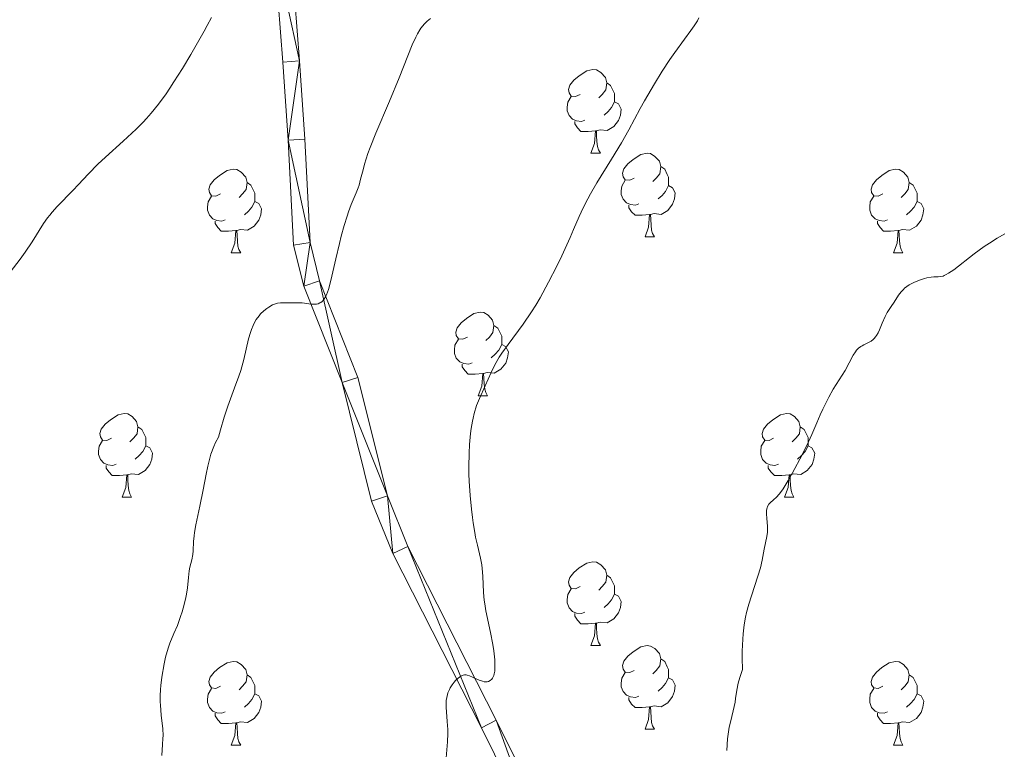
# Model space of a CAD drawing. Units: metres. Extents: x 657247 to 661770, y 4750659 to 4753732.
# Drawn here: x 658823 to 658941, y 4751166 to 4751253 of the extents above; entities that cross this region are included whole.
import ezdxf

# ---------------------------------------------------------------- set-up
doc = ezdxf.new("R2010")
doc.units = ezdxf.units.M
doc.header["$MEASUREMENT"] = 0
for name, color, linetype, lineweight in [('Carátula', 7, 'Continuous', 0), ('Elementos auxiliares', 7, 'Continuous', 0), ('Entidades rústicas y varios', 7, 'Continuous', 0), ('Relieve y altimetría', 7, 'Continuous', 0), ('Viales y ferrocarril', 7, 'Continuous', 0)]:
    doc.layers.add(name, color=color, linetype=linetype, lineweight=lineweight)

msp = doc.modelspace()

# ---------------------------------------------------------------- linework, layer by layer
at = {"layer": 'Carátula', "color": 7, "linetype": 'Continuous', "lineweight": 0}
msp.add_3dface([(657316.13, 4750658.69), (661769.92, 4750762.42), (661700.77, 4753731.61), (657246.98, 4753627.88)], dxfattribs=at)
at = {"layer": 'Elementos auxiliares', "color": 250, "linetype": 'Continuous', "lineweight": 0}
msp.add_3dface([(658190.44, 4751072.93), (661592.31, 4751152.16), (661537.78, 4753465.48), (658137.06, 4753386.25)], dxfattribs=at)
at = {"layer": 'Entidades rústicas y varios', "color": 92, "linetype": 'Continuous', "lineweight": 0, "flags": 128}
for points in [[(658889.81, 4751244.35), (658889.28, 4751244.08), (658888.75, 4751244.14), (658888.49, 4751244.51), (658888.43, 4751244.94), (658888.59, 4751245.46), (658889.07, 4751246.05), (658889.71, 4751246.58), (658890.61, 4751247.16), (658891.35, 4751247.32), (658891.78, 4751247.27), (658892.31, 4751246.96), (658892.84, 4751246.37), (658893, 4751245.73), (658892.89, 4751244.88), (658892.46, 4751244.35), (658892.04, 4751243.92)], [(658893, 4751245.73), (658893.47, 4751245.42), (658893.79, 4751244.78), (658893.95, 4751244.46), (658893.95, 4751243.88), (658893.95, 4751243.45), (658893.58, 4751242.76), (658893.16, 4751242.28), (658892.68, 4751241.86)], [(658890.4, 4751241.27), (658889.97, 4751241.11), (658889.39, 4751241.17), (658888.91, 4751241.38), (658888.49, 4751241.8), (658888.27, 4751242.39), (658888.27, 4751242.81), (658888.33, 4751243.4), (658888.75, 4751244.08)], [(658893.95, 4751243.45), (658894.4, 4751243.2), (658894.75, 4751242.58), (658894.64, 4751241.86), (658894.43, 4751241.22), (658893.84, 4751240.48), (658893.05, 4751240), (658892.2, 4751240.1), (658891.77, 4751239.98)], [(658891.66, 4751239.98), (658890.77, 4751239.89), (658889.92, 4751239.89), (658889.5, 4751240.32), (658889.18, 4751240.8), (658889.18, 4751241.11)], [(658891.11, 4751237.29), (658891.55, 4751238.45), (658891.66, 4751239.98), (658891.77, 4751239.98), (658891.8, 4751239.39), (658891.84, 4751238.7), (658891.91, 4751238.09), (658892.02, 4751237.69), (658892.24, 4751237.29)], [(658891.11, 4751237.29), (658892.24, 4751237.29)], [(658896.29, 4751234.32), (658895.76, 4751234.05), (658895.23, 4751234.1), (658894.96, 4751234.48), (658894.91, 4751234.9), (658895.07, 4751235.42), (658895.55, 4751236.02), (658896.18, 4751236.54), (658897.08, 4751237.13), (658897.83, 4751237.29), (658898.25, 4751237.24), (658898.78, 4751236.92), (658899.31, 4751236.34), (658899.47, 4751235.7), (658899.36, 4751234.84), (658898.94, 4751234.32), (658898.52, 4751233.89)], [(658899.47, 4751235.7), (658899.95, 4751235.38), (658900.26, 4751234.74), (658900.42, 4751234.42), (658900.42, 4751233.84), (658900.42, 4751233.42), (658900.05, 4751232.72), (658899.63, 4751232.24), (658899.15, 4751231.82)], [(658846.73, 4751232.41), (658846.2, 4751232.14), (658845.67, 4751232.2), (658845.41, 4751232.57), (658845.35, 4751233), (658845.51, 4751233.52), (658845.99, 4751234.11), (658846.63, 4751234.64), (658847.53, 4751235.22), (658848.27, 4751235.38), (658848.7, 4751235.33), (658849.23, 4751235.02), (658849.76, 4751234.43), (658849.92, 4751233.79), (658849.81, 4751232.94), (658849.38, 4751232.41), (658848.96, 4751231.98)], [(658926.06, 4751232.41), (658925.53, 4751232.14), (658925, 4751232.2), (658924.73, 4751232.57), (658924.68, 4751233), (658924.84, 4751233.52), (658925.32, 4751234.11), (658925.95, 4751234.64), (658926.85, 4751235.22), (658927.6, 4751235.38), (658928.02, 4751235.33), (658928.55, 4751235.02), (658929.08, 4751234.43), (658929.24, 4751233.79), (658929.13, 4751232.94), (658928.71, 4751232.41), (658928.29, 4751231.98)], [(658849.92, 4751233.79), (658850.39, 4751233.48), (658850.71, 4751232.84), (658850.87, 4751232.52), (658850.87, 4751231.94), (658850.87, 4751231.51), (658850.5, 4751230.82), (658850.08, 4751230.34), (658849.6, 4751229.92)], [(658896.87, 4751231.24), (658896.45, 4751231.08), (658895.86, 4751231.14), (658895.39, 4751231.34), (658894.96, 4751231.77), (658894.75, 4751232.36), (658894.75, 4751232.78), (658894.8, 4751233.36), (658895.23, 4751234.05)], [(658900.42, 4751233.42), (658900.88, 4751233.16), (658901.22, 4751232.55), (658901.11, 4751231.82), (658900.9, 4751231.18), (658900.32, 4751230.44), (658899.52, 4751229.96), (658898.67, 4751230.07), (658898.24, 4751229.94)], [(658929.24, 4751233.79), (658929.72, 4751233.48), (658930.03, 4751232.84), (658930.19, 4751232.52), (658930.19, 4751231.94), (658930.19, 4751231.51), (658929.82, 4751230.82), (658929.4, 4751230.34), (658928.92, 4751229.92)], [(658847.32, 4751229.33), (658846.89, 4751229.17), (658846.31, 4751229.23), (658845.83, 4751229.44), (658845.41, 4751229.86), (658845.19, 4751230.45), (658845.19, 4751230.87), (658845.25, 4751231.46), (658845.67, 4751232.14)], [(658926.64, 4751229.33), (658926.22, 4751229.17), (658925.63, 4751229.23), (658925.16, 4751229.44), (658924.73, 4751229.86), (658924.52, 4751230.45), (658924.52, 4751230.87), (658924.57, 4751231.46), (658925, 4751232.14)], [(658850.87, 4751231.51), (658851.32, 4751231.26), (658851.67, 4751230.64), (658851.56, 4751229.92), (658851.35, 4751229.28), (658850.76, 4751228.54), (658849.97, 4751228.06), (658849.12, 4751228.16), (658848.69, 4751228.04)], [(658898.13, 4751229.94), (658897.24, 4751229.86), (658896.4, 4751229.86), (658895.97, 4751230.28), (658895.65, 4751230.76), (658895.65, 4751231.08)], [(658930.19, 4751231.51), (658930.65, 4751231.26), (658930.99, 4751230.64), (658930.88, 4751229.92), (658930.67, 4751229.28), (658930.09, 4751228.54), (658929.29, 4751228.06), (658928.44, 4751228.16), (658928.01, 4751228.04)], [(658897.59, 4751227.26), (658898.02, 4751228.42), (658898.13, 4751229.94), (658898.24, 4751229.94), (658898.28, 4751229.36), (658898.31, 4751228.67), (658898.38, 4751228.06), (658898.5, 4751227.66), (658898.71, 4751227.26)], [(658848.58, 4751228.04), (658847.69, 4751227.95), (658846.84, 4751227.95), (658846.42, 4751228.38), (658846.1, 4751228.86), (658846.1, 4751229.17)], [(658927.9, 4751228.04), (658927.01, 4751227.95), (658926.17, 4751227.95), (658925.74, 4751228.38), (658925.42, 4751228.86), (658925.42, 4751229.17)], [(658848.03, 4751225.35), (658848.47, 4751226.51), (658848.58, 4751228.04), (658848.69, 4751228.04), (658848.72, 4751227.45), (658848.76, 4751226.76), (658848.83, 4751226.15), (658848.94, 4751225.75), (658849.16, 4751225.35)], [(658897.59, 4751227.26), (658898.71, 4751227.26)], [(658927.36, 4751225.35), (658927.79, 4751226.51), (658927.9, 4751228.04), (658928.01, 4751228.04), (658928.05, 4751227.45), (658928.08, 4751226.76), (658928.15, 4751226.15), (658928.27, 4751225.75), (658928.48, 4751225.35)], [(658848.03, 4751225.35), (658849.16, 4751225.35)], [(658927.36, 4751225.35), (658928.48, 4751225.35)], [(658876.31, 4751215.27), (658875.78, 4751215), (658875.25, 4751215.06), (658874.98, 4751215.43), (658874.93, 4751215.85), (658875.09, 4751216.37), (658875.57, 4751216.97), (658876.2, 4751217.5), (658877.1, 4751218.08), (658877.85, 4751218.24), (658878.27, 4751218.19), (658878.8, 4751217.87), (658879.33, 4751217.29), (658879.49, 4751216.65), (658879.38, 4751215.8), (658878.96, 4751215.27), (658878.54, 4751214.84)], [(658879.49, 4751216.65), (658879.97, 4751216.33), (658880.28, 4751215.69), (658880.44, 4751215.37), (658880.44, 4751214.79), (658880.44, 4751214.37), (658880.07, 4751213.68), (658879.65, 4751213.2), (658879.17, 4751212.78)], [(658876.89, 4751212.19), (658876.47, 4751212.03), (658875.88, 4751212.09), (658875.41, 4751212.3), (658874.98, 4751212.72), (658874.77, 4751213.31), (658874.77, 4751213.73), (658874.82, 4751214.31), (658875.25, 4751215)], [(658880.44, 4751214.37), (658880.9, 4751214.12), (658881.24, 4751213.5), (658881.13, 4751212.78), (658880.92, 4751212.14), (658880.34, 4751211.4), (658879.54, 4751210.92), (658878.69, 4751211.02), (658878.26, 4751210.89)], [(658878.15, 4751210.89), (658877.26, 4751210.81), (658876.42, 4751210.81), (658875.99, 4751211.24), (658875.67, 4751211.71), (658875.67, 4751212.03)], [(658877.61, 4751208.21), (658878.04, 4751209.37), (658878.15, 4751210.89), (658878.26, 4751210.89), (658878.3, 4751210.31), (658878.33, 4751209.62), (658878.4, 4751209.01), (658878.52, 4751208.61), (658878.73, 4751208.21)], [(658877.61, 4751208.21), (658878.73, 4751208.21)], [(658833.67, 4751203.13), (658833.14, 4751202.86), (658832.61, 4751202.92), (658832.35, 4751203.29), (658832.29, 4751203.71), (658832.45, 4751204.23), (658832.93, 4751204.83), (658833.57, 4751205.36), (658834.47, 4751205.94), (658835.21, 4751206.1), (658835.64, 4751206.05), (658836.17, 4751205.73), (658836.7, 4751205.15), (658836.86, 4751204.51), (658836.75, 4751203.66), (658836.32, 4751203.13), (658835.9, 4751202.7)], [(658913, 4751203.13), (658912.47, 4751202.86), (658911.94, 4751202.92), (658911.68, 4751203.29), (658911.62, 4751203.71), (658911.78, 4751204.23), (658912.26, 4751204.83), (658912.9, 4751205.36), (658913.8, 4751205.94), (658914.54, 4751206.1), (658914.96, 4751206.05), (658915.5, 4751205.73), (658916.02, 4751205.15), (658916.18, 4751204.51), (658916.08, 4751203.66), (658915.65, 4751203.13), (658915.23, 4751202.7)], [(658836.86, 4751204.51), (658837.33, 4751204.19), (658837.65, 4751203.55), (658837.81, 4751203.23), (658837.81, 4751202.65), (658837.81, 4751202.23), (658837.44, 4751201.54), (658837.02, 4751201.06), (658836.54, 4751200.64)], [(658916.18, 4751204.51), (658916.66, 4751204.19), (658916.98, 4751203.55), (658917.14, 4751203.23), (658917.14, 4751202.65), (658917.14, 4751202.23), (658916.76, 4751201.54), (658916.34, 4751201.06), (658915.86, 4751200.64)], [(658834.26, 4751200.05), (658833.83, 4751199.89), (658833.25, 4751199.95), (658832.77, 4751200.16), (658832.35, 4751200.58), (658832.13, 4751201.17), (658832.13, 4751201.59), (658832.19, 4751202.17), (658832.61, 4751202.86)], [(658913.58, 4751200.05), (658913.16, 4751199.89), (658912.58, 4751199.95), (658912.1, 4751200.16), (658911.68, 4751200.58), (658911.46, 4751201.17), (658911.46, 4751201.59), (658911.52, 4751202.17), (658911.94, 4751202.86)], [(658837.81, 4751202.23), (658838.26, 4751201.98), (658838.61, 4751201.36), (658838.5, 4751200.64), (658838.29, 4751200), (658837.7, 4751199.26), (658836.91, 4751198.78), (658836.06, 4751198.88), (658835.63, 4751198.75)], [(658917.14, 4751202.23), (658917.59, 4751201.98), (658917.94, 4751201.36), (658917.82, 4751200.64), (658917.62, 4751200), (658917.03, 4751199.26), (658916.24, 4751198.78), (658915.38, 4751198.88), (658914.96, 4751198.75)], [(658835.52, 4751198.75), (658834.63, 4751198.67), (658833.78, 4751198.67), (658833.36, 4751199.1), (658833.04, 4751199.57), (658833.04, 4751199.89)], [(658914.84, 4751198.75), (658913.96, 4751198.67), (658913.11, 4751198.67), (658912.68, 4751199.1), (658912.36, 4751199.57), (658912.36, 4751199.89)], [(658834.97, 4751196.07), (658835.41, 4751197.23), (658835.52, 4751198.75), (658835.63, 4751198.75), (658835.66, 4751198.17), (658835.7, 4751197.48), (658835.77, 4751196.87), (658835.88, 4751196.47), (658836.1, 4751196.07)], [(658914.3, 4751196.07), (658914.74, 4751197.23), (658914.84, 4751198.75), (658914.96, 4751198.75), (658914.99, 4751198.17), (658915.02, 4751197.48), (658915.1, 4751196.87), (658915.21, 4751196.47), (658915.42, 4751196.07)], [(658834.97, 4751196.07), (658836.1, 4751196.07)], [(658914.3, 4751196.07), (658915.42, 4751196.07)], [(658889.81, 4751185.36), (658889.28, 4751185.09), (658888.75, 4751185.15), (658888.49, 4751185.52), (658888.43, 4751185.94), (658888.59, 4751186.46), (658889.07, 4751187.06), (658889.71, 4751187.59), (658890.61, 4751188.17), (658891.35, 4751188.33), (658891.78, 4751188.28), (658892.31, 4751187.96), (658892.84, 4751187.38), (658893, 4751186.74), (658892.89, 4751185.89), (658892.46, 4751185.36), (658892.04, 4751184.93)], [(658893, 4751186.74), (658893.47, 4751186.42), (658893.79, 4751185.78), (658893.95, 4751185.46), (658893.95, 4751184.88), (658893.95, 4751184.46), (658893.58, 4751183.77), (658893.16, 4751183.29), (658892.68, 4751182.87)], [(658890.4, 4751182.28), (658889.97, 4751182.12), (658889.39, 4751182.18), (658888.91, 4751182.39), (658888.49, 4751182.81), (658888.27, 4751183.4), (658888.27, 4751183.82), (658888.33, 4751184.4), (658888.75, 4751185.09)], [(658893.95, 4751184.46), (658894.4, 4751184.21), (658894.75, 4751183.59), (658894.64, 4751182.87), (658894.43, 4751182.23), (658893.84, 4751181.49), (658893.05, 4751181.01), (658892.2, 4751181.11), (658891.77, 4751180.98)], [(658891.66, 4751180.98), (658890.77, 4751180.9), (658889.92, 4751180.9), (658889.5, 4751181.33), (658889.18, 4751181.8), (658889.18, 4751182.12)], [(658891.11, 4751178.3), (658891.55, 4751179.46), (658891.66, 4751180.98), (658891.77, 4751180.98), (658891.8, 4751180.4), (658891.84, 4751179.71), (658891.91, 4751179.1), (658892.02, 4751178.7), (658892.24, 4751178.3)], [(658891.11, 4751178.3), (658892.24, 4751178.3)], [(658896.29, 4751175.32), (658895.76, 4751175.06), (658895.23, 4751175.11), (658894.96, 4751175.48), (658894.91, 4751175.91), (658895.07, 4751176.43), (658895.55, 4751177.02), (658896.18, 4751177.55), (658897.08, 4751178.14), (658897.83, 4751178.3), (658898.25, 4751178.24), (658898.78, 4751177.93), (658899.31, 4751177.34), (658899.47, 4751176.7), (658899.36, 4751175.85), (658898.94, 4751175.32), (658898.52, 4751174.9)], [(658899.47, 4751176.7), (658899.95, 4751176.39), (658900.26, 4751175.75), (658900.42, 4751175.43), (658900.42, 4751174.85), (658900.42, 4751174.42), (658900.05, 4751173.73), (658899.63, 4751173.25), (658899.15, 4751172.83)], [(658846.73, 4751173.42), (658846.2, 4751173.15), (658845.67, 4751173.21), (658845.41, 4751173.58), (658845.35, 4751174), (658845.51, 4751174.52), (658845.99, 4751175.12), (658846.63, 4751175.65), (658847.53, 4751176.23), (658848.27, 4751176.39), (658848.7, 4751176.34), (658849.23, 4751176.02), (658849.76, 4751175.44), (658849.92, 4751174.8), (658849.81, 4751173.95), (658849.38, 4751173.42), (658848.96, 4751172.99)], [(658926.06, 4751173.42), (658925.53, 4751173.15), (658925, 4751173.21), (658924.73, 4751173.58), (658924.68, 4751174), (658924.84, 4751174.52), (658925.32, 4751175.12), (658925.95, 4751175.65), (658926.85, 4751176.23), (658927.6, 4751176.39), (658928.02, 4751176.34), (658928.55, 4751176.02), (658929.08, 4751175.44), (658929.24, 4751174.8), (658929.13, 4751173.95), (658928.71, 4751173.42), (658928.29, 4751172.99)], [(658849.92, 4751174.8), (658850.39, 4751174.48), (658850.71, 4751173.84), (658850.87, 4751173.52), (658850.87, 4751172.94), (658850.87, 4751172.52), (658850.5, 4751171.83), (658850.08, 4751171.35), (658849.6, 4751170.93)], [(658896.87, 4751172.24), (658896.45, 4751172.08), (658895.86, 4751172.14), (658895.39, 4751172.35), (658894.96, 4751172.78), (658894.75, 4751173.36), (658894.75, 4751173.78), (658894.8, 4751174.37), (658895.23, 4751175.06)], [(658900.42, 4751174.42), (658900.88, 4751174.17), (658901.22, 4751173.56), (658901.11, 4751172.83), (658900.9, 4751172.19), (658900.32, 4751171.45), (658899.52, 4751170.97), (658898.67, 4751171.08), (658898.24, 4751170.95)], [(658929.24, 4751174.8), (658929.72, 4751174.48), (658930.03, 4751173.84), (658930.19, 4751173.52), (658930.19, 4751172.94), (658930.19, 4751172.52), (658929.82, 4751171.83), (658929.4, 4751171.35), (658928.92, 4751170.93)], [(658847.32, 4751170.34), (658846.89, 4751170.18), (658846.31, 4751170.24), (658845.83, 4751170.45), (658845.41, 4751170.87), (658845.19, 4751171.46), (658845.19, 4751171.88), (658845.25, 4751172.46), (658845.67, 4751173.15)], [(658926.64, 4751170.34), (658926.22, 4751170.18), (658925.63, 4751170.24), (658925.16, 4751170.45), (658924.73, 4751170.87), (658924.52, 4751171.46), (658924.52, 4751171.88), (658924.57, 4751172.46), (658925, 4751173.15)], [(658850.87, 4751172.52), (658851.32, 4751172.27), (658851.67, 4751171.65), (658851.56, 4751170.93), (658851.35, 4751170.29), (658850.76, 4751169.55), (658849.97, 4751169.07), (658849.12, 4751169.17), (658848.69, 4751169.04)], [(658898.13, 4751170.95), (658897.24, 4751170.86), (658896.4, 4751170.86), (658895.97, 4751171.29), (658895.65, 4751171.77), (658895.65, 4751172.08)], [(658930.19, 4751172.52), (658930.65, 4751172.27), (658930.99, 4751171.65), (658930.88, 4751170.93), (658930.67, 4751170.29), (658930.09, 4751169.55), (658929.29, 4751169.07), (658928.44, 4751169.17), (658928.01, 4751169.04)], [(658897.59, 4751168.26), (658898.02, 4751169.42), (658898.13, 4751170.95), (658898.24, 4751170.95), (658898.28, 4751170.36), (658898.31, 4751169.68), (658898.38, 4751169.06), (658898.5, 4751168.66), (658898.71, 4751168.26)], [(658848.58, 4751169.04), (658847.69, 4751168.96), (658846.84, 4751168.96), (658846.42, 4751169.39), (658846.1, 4751169.86), (658846.1, 4751170.18)], [(658927.9, 4751169.04), (658927.01, 4751168.96), (658926.17, 4751168.96), (658925.74, 4751169.39), (658925.42, 4751169.86), (658925.42, 4751170.18)], [(658848.03, 4751166.36), (658848.47, 4751167.52), (658848.58, 4751169.04), (658848.69, 4751169.04), (658848.72, 4751168.46), (658848.76, 4751167.77), (658848.83, 4751167.16), (658848.94, 4751166.76), (658849.16, 4751166.36)], [(658897.59, 4751168.26), (658898.71, 4751168.26)], [(658927.36, 4751166.36), (658927.79, 4751167.52), (658927.9, 4751169.04), (658928.01, 4751169.04), (658928.05, 4751168.46), (658928.08, 4751167.77), (658928.15, 4751167.16), (658928.27, 4751166.76), (658928.48, 4751166.36)], [(658848.03, 4751166.36), (658849.16, 4751166.36)], [(658927.36, 4751166.36), (658928.48, 4751166.36)]]:
    msp.add_lwpolyline(points, dxfattribs=at)
at = {"layer": 'Relieve y altimetría', "color": 36, "linetype": 'Continuous', "lineweight": 0, "flags": 128}
for points, elevation in [([(658845.65, 4751253.54), (658845.13, 4751252.59), (658844.78, 4751251.93), (658843.17, 4751249.11), (658842.18, 4751247.46), (658841.17, 4751245.85), (658840.68, 4751245.1), (658840.22, 4751244.41), (658839.32, 4751243.19), (658838.45, 4751242.11), (658837.87, 4751241.45), (658837.47, 4751241.03), (658836.63, 4751240.18), (658835.07, 4751238.72), (658832.98, 4751236.83), (658832.06, 4751235.97), (658830.93, 4751234.84), (658829.71, 4751233.51), (658829.11, 4751232.88), (658827.19, 4751230.9), (658826.58, 4751230.22), (658826.3, 4751229.88), (658826.04, 4751229.55), (658825.55, 4751228.86), (658824.17, 4751226.66), (658823.33, 4751225.43), (658822.74, 4751224.59), (658821.53, 4751223.02)], 1180), ([(658871.88, 4751253.42), (658871.49, 4751253.1), (658871.14, 4751252.76), (658870.98, 4751252.57), (658870.75, 4751252.28), (658870.61, 4751252.06), (658870.33, 4751251.6), (658870.13, 4751251.2), (658869.72, 4751250.3), (658868.14, 4751246.33), (658866.97, 4751243.55), (658865.34, 4751239.68), (658864.68, 4751237.98), (658864.41, 4751237.24), (658864.01, 4751235.99), (658863.82, 4751235.3), (658863.53, 4751234.18), (658863.34, 4751233.48), (658863.23, 4751233.16), (658862.99, 4751232.53), (658862.4, 4751231.15), (658862.08, 4751230.27), (658861.9, 4751229.76), (658861.56, 4751228.62), (658861.21, 4751227.35), (658860.98, 4751226.46), (658860.55, 4751224.64), (658859.97, 4751222.04), (658859.66, 4751220.95), (658859.44, 4751220.34), (658859.32, 4751220.09), (658859.12, 4751219.77), (658858.91, 4751219.53), (658858.76, 4751219.41), (658858.65, 4751219.35), (658858.43, 4751219.26), (658858.26, 4751219.22), (658857.91, 4751219.19), (658857.55, 4751219.22), (658856.81, 4751219.33), (658856.54, 4751219.36), (658856.01, 4751219.38), (658854.63, 4751219.36), (658853.94, 4751219.36), (658853.59, 4751219.32), (658853.21, 4751219.21), (658852.98, 4751219.11), (658852.54, 4751218.86), (658852.3, 4751218.7), (658851.92, 4751218.4), (658851.55, 4751218.03)], 1185), ([(658904.05, 4751253.5), (658903.86, 4751253.16), (658903.48, 4751252.54), (658903.09, 4751251.98), (658902.31, 4751250.95), (658901.15, 4751249.36), (658900.56, 4751248.51), (658899.65, 4751247.13), (658898.71, 4751245.62), (658897.53, 4751243.59), (658897.02, 4751242.65), (658895.67, 4751240.08), (658894.78, 4751238.53), (658893.58, 4751236.57), (658891.82, 4751233.74), (658891.05, 4751232.43), (658890.73, 4751231.84), (658890.19, 4751230.76), (658889.71, 4751229.71), (658889.04, 4751228.14), (658888.63, 4751227.21), (658887.61, 4751224.98), (658887.02, 4751223.74), (658886.05, 4751221.83), (658885.03, 4751219.97), (658884.51, 4751219.1), (658884, 4751218.29), (658882.99, 4751216.82), (658881.18, 4751214.39), (658880.44, 4751213.35), (658880.13, 4751212.86), (658879.6, 4751211.92), (658879.16, 4751211.03), (658878.45, 4751209.42), (658877.75, 4751207.91), (658877.42, 4751207.07), (658877.13, 4751206.11), (658877, 4751205.56), (658876.92, 4751205.17), (658876.78, 4751204.32), (658876.7, 4751203.71), (658876.57, 4751202.4), (658876.52, 4751201.35), (658876.49, 4751199.7), (658876.5, 4751198.85), (658876.53, 4751198), (658876.63, 4751196.29), (658876.79, 4751194.65), (658876.91, 4751193.63), (658877, 4751192.99), (658877.19, 4751191.84), (658877.3, 4751191.28), (658877.52, 4751190.33), (658877.9, 4751188.76), (658878.03, 4751187.97), (658878.08, 4751187.54), (658878.15, 4751186.61), (658878.26, 4751184.65), (658878.34, 4751183.72), (658878.39, 4751183.28), (658878.53, 4751182.45), (658879.1, 4751179.86), (658879.36, 4751178.43), (658879.47, 4751177.68), (658879.59, 4751176.6), (658879.62, 4751175.95), (658879.62, 4751175.65), (658879.59, 4751175.24), (658879.54, 4751174.9), (658879.49, 4751174.71), (658879.34, 4751174.39), (658879.26, 4751174.27), (658879.06, 4751174.09), (658878.84, 4751173.99), (658878.67, 4751173.96), (658878.56, 4751173.95), (658878.32, 4751173.96), (658878.12, 4751174.01), (658877.71, 4751174.14), (658876.92, 4751174.51), (658876.57, 4751174.67), (658876.29, 4751174.75), (658876.16, 4751174.77), (658875.97, 4751174.77), (658875.79, 4751174.73), (658875.69, 4751174.69), (658875.54, 4751174.62), (658875.23, 4751174.39), (658874.91, 4751174.09), (658874.74, 4751173.9), (658874.5, 4751173.59), (658874.27, 4751173.23), (658874.17, 4751173.04), (658873.99, 4751172.63), (658873.92, 4751172.41), (658873.84, 4751172.06), (658873.79, 4751171.7)], 1190), ([(658940.7, 4751227.65), (658939.76, 4751227.12), (658938.84, 4751226.53), (658938.23, 4751226.1), (658937.03, 4751225.22), (658934.59, 4751223.33), (658933.95, 4751222.9), (658933.68, 4751222.74), (658933.44, 4751222.62), (658933.3, 4751222.57), (658933.04, 4751222.51), (658932.69, 4751222.49), (658932.18, 4751222.49), (658931.86, 4751222.46), (658931.34, 4751222.36), (658931.05, 4751222.28), (658930.59, 4751222.13), (658929.89, 4751221.85), (658929.23, 4751221.51), (658928.94, 4751221.32), (658928.69, 4751221.12), (658928.54, 4751220.98), (658928.27, 4751220.7), (658927.95, 4751220.27), (658927.45, 4751219.46), (658927.08, 4751218.93), (658926.75, 4751218.46), (658926.59, 4751218.19), (658926.35, 4751217.74), (658926, 4751216.92), (658925.68, 4751216.14), (658925.5, 4751215.77), (658925.31, 4751215.44), (658925.2, 4751215.29), (658925.04, 4751215.1), (658924.92, 4751214.98), (658924.68, 4751214.79), (658924.3, 4751214.56), (658923.82, 4751214.33), (658923.59, 4751214.22), (658923.44, 4751214.12), (658923.17, 4751213.92), (658922.93, 4751213.68), (658922.79, 4751213.51), (658922.52, 4751213.1), (658921.57, 4751211.27), (658920.14, 4751209.01), (658919.59, 4751208.04), (658918.88, 4751206.64), (658918.57, 4751205.96), (658918.16, 4751204.99), (658917.57, 4751203.58), (658917.17, 4751202.71)], 1195), ([(658851.55, 4751218.03), (658851.37, 4751217.82), (658851.02, 4751217.35), (658850.86, 4751217.08), (658850.64, 4751216.64), (658850.44, 4751216.16), (658850.32, 4751215.81), (658850.11, 4751215.07), (658849.53, 4751212.57), (658849.16, 4751211.25), (658848.94, 4751210.58), (658848.43, 4751209.18), (658847.62, 4751206.99), (658847.18, 4751205.66), (658846.73, 4751204.13), (658846.5, 4751203.27), (658846.15, 4751202.61), (658845.94, 4751202.15), (658845.6, 4751201.22), (658845.46, 4751200.75), (658845.21, 4751199.79), (658845.01, 4751198.83), (658844.67, 4751196.95), (658844.28, 4751194.99), (658843.8, 4751192.76), (658843.63, 4751191.85), (658843.57, 4751191.45), (658843.5, 4751190.75), (658843.45, 4751189.66), (658843.42, 4751189.21), (658843.29, 4751188.57), (658843.08, 4751187.7), (658842.99, 4751187.23), (658842.92, 4751186.45), (658842.81, 4751185.21), (658842.69, 4751184.47), (658842.61, 4751184.06), (658842.4, 4751183.21), (658842.15, 4751182.33), (658841.96, 4751181.76), (658841.58, 4751180.71), (658841.17, 4751179.74), (658840.68, 4751178.59), (658840.46, 4751177.97), (658840.16, 4751176.89), (658839.99, 4751176.1), (658839.72, 4751174.5), (658839.6, 4751173.5), (658839.56, 4751173.01), (658839.52, 4751172.28), (658839.53, 4751171.54), (658839.54, 4751171.15), (658839.65, 4751169.94), (658839.82, 4751168.3), (658839.86, 4751167.52), (658839.85, 4751167.15), (658839.81, 4751166.44), (658839.72, 4751165.11)], 1185), ([(658917.17, 4751202.71), (658916.4, 4751201.14), (658915.25, 4751198.98), (658914.74, 4751198.06), (658914.14, 4751197.08), (658913.83, 4751196.64), (658913.65, 4751196.42), (658913.33, 4751196.08), (658912.99, 4751195.77), (658912.58, 4751195.41), (658912.42, 4751195.22), (658912.26, 4751194.94), (658912.21, 4751194.79), (658912.16, 4751194.53), (658912.14, 4751194.07), (658912.2, 4751193.51), (658912.28, 4751192.62), (658912.27, 4751192.13), (658912.25, 4751191.88), (658912.17, 4751191.35), (658911.86, 4751189.85), (658911.64, 4751188.52), (658911.41, 4751187.62), (658910.04, 4751183.27), (658909.75, 4751182.25), (658909.62, 4751181.7), (658909.46, 4751180.78), (658909.33, 4751179.69), (658909.29, 4751179.06), (658909.24, 4751177.63), (658909.24, 4751176.8), (658909.27, 4751175.41), (658909.05, 4751174.81), (658908.93, 4751174.45), (658908.75, 4751173.79), (658908.58, 4751172.93), (658908.44, 4751171.96), (658908.37, 4751171.5), (658908.16, 4751170.46), (658907.82, 4751169.12), (658907.68, 4751168.51), (658907.54, 4751167.67), (658907.48, 4751167.1), (658907.38, 4751165.71)], 1195), ([(658873.79, 4751171.7), (658873.77, 4751171.44), (658873.77, 4751170.92), (658873.91, 4751169.18), (658873.96, 4751168.23), (658873.96, 4751167.74), (658873.92, 4751166.74), (658873.79, 4751164.82)], 1190)]:
    msp.add_lwpolyline(points, dxfattribs=dict(at, elevation=elevation))
at = {"layer": 'Viales y ferrocarril', "color": 250, "linetype": 'Continuous', "lineweight": 0}
for points in [[(658916.2, 4751089.83, 1193.12), (658913.15, 4751098.09, 1193.12), (658904.59, 4751117.31, 1192.76), (658887.53, 4751153.68, 1191.16), (658879.78, 4751169.35, 1190.01), (658869.19, 4751190.16, 1187.98), (658866.74, 4751196.23, 1187.36), (658863.2, 4751210.42, 1185.91), (658858.61, 4751222, 1184.18), (658857.48, 4751226.59, 1183.53), (658856.85, 4751238.99, 1183.21), (658856.19, 4751248.36, 1182.13), (658855.1, 4751262.8, 1179.79), (658853.49, 4751282.49, 1175.79), (658852.32, 4751289.82, 1174.45), (658851.22, 4751294.7, 1173.73), (658847.62, 4751305.79, 1172.4), (658841.68, 4751319.55, 1170.84), (658823.48, 4751357.75, 1166.21)], [(658914.08, 4751089.78, 1193.12), (658911.29, 4751097.33, 1193.12), (658902.77, 4751116.47, 1192.76), (658885.73, 4751152.82, 1191.16), (658878, 4751168.45, 1190.01), (658867.37, 4751189.34, 1187.98), (658864.84, 4751195.61, 1187.36), (658861.3, 4751209.8, 1185.91), (658856.71, 4751221.38, 1184.18), (658855.5, 4751226.29, 1183.53), (658854.85, 4751238.87, 1183.21), (658854.19, 4751248.22, 1182.13), (658853.1, 4751262.63, 1179.79), (658851.51, 4751282.25, 1175.79), (658850.36, 4751289.44, 1174.45), (658849.28, 4751294.16, 1173.73), (658845.74, 4751305.09, 1172.4), (658839.86, 4751318.73, 1170.83), (658821.7, 4751356.85, 1166.21)]]:
    msp.add_polyline3d(points, dxfattribs=at)

# ---------------------------------------------------------------- meshes
at = {"layer": 'Viales y ferrocarril', "color": 7, "linetype": 'Continuous', "lineweight": 0}
mesh = msp.add_polyface(dxfattribs=at)
corners = [(658644.39, 4751715.77, 1138.49), (658639.09, 4751728.61, 1138.23), (658631.18, 4751746.99, 1138.66), (658604.82, 4751805.08, 1138.71), (658600.86, 4751811.59, 1138.71), (658593.49, 4751821.19, 1138.71), (658572.16, 4751846.28, 1138.71), (658558.97, 4751860.97, 1138.71), (658555.58, 4751865.45, 1138.71), (658550.7, 4751872.7, 1138.71), (658534.01, 4751900.32, 1137.3), (658524.3, 4751917.51, 1136.75), (658517.12, 4751929.36, 1136.74), (658512.2, 4751935.98, 1136.72), (658508.77, 4751939.71, 1136.14), (658502.83, 4751945.57, 1135.82), (658496.91, 4751949.79, 1135.79), (658490.33, 4751953.49, 1135.79), (658482.95, 4751955.92, 1135.55), (658473.55, 4751958.54, 1135.71), (658459.41, 4751960.1, 1135.17), (658443.65, 4751961.16, 1135.55), (658432.52, 4751961.17, 1134.83), (658422.33, 4751961.79, 1134.47), (658414.26, 4751962.6, 1134.08), (658407.03, 4751964.01, 1133.64), (658397.8, 4751966.84, 1133.29), (658391.72, 4751969.24, 1132.86), (658382.76, 4751973.72, 1132.33), (658377.31, 4751977.22, 1131.94), (658367.86, 4751985.11, 1131.02), (658362.72, 4751990.69, 1130.23), (658355.42, 4752001.31, 1129.19), (658352.37, 4752007.38, 1128.63), (658344.51, 4752021.43, 1126.68), (658341.24, 4752025.43, 1126.25), (658335.29, 4752030.77, 1125.06), (658323.95, 4752038.05, 1123.39), (658302.59, 4752050.33, 1120.51), (658272.38, 4752069.12, 1117.71), (658239.47, 4752089.53, 1115.27), (658230.03, 4752095.9, 1114.46), (658203.91, 4752116.79, 1112.2), (658192.44, 4752126.46, 1112.06), (658181.09, 4752135.47, 1111.45), (658165.62, 4752148.61, 1110.79), (658165.7, 4752145.26, 1110.86), (658174.8, 4752137.53, 1111.25), (658190.86, 4752124.52, 1112.06), (658202.33, 4752114.85, 1112.2), (658228.55, 4752093.88, 1114.46), (658238.11, 4752087.43, 1115.27), (658271.06, 4752067, 1117.71), (658297.89, 4752050.37, 1120.24), (658302.61, 4752047.44, 1120.69), (658322.65, 4752035.91, 1123.39), (658335.68, 4752027.27, 1125.38), (658339.4, 4752023.73, 1126.25), (658342.43, 4752020.01, 1126.68), (658350.17, 4752006.2, 1128.63), (658353.26, 4752000.03, 1129.19), (658358.14, 4751992.94, 1129.87), (658360.76, 4751989.13, 1130.23), (658366.14, 4751983.29, 1131.02), (658375.83, 4751975.2, 1131.94), (658380.4, 4751972.26, 1132.25), (658383.63, 4751970.6, 1132.44), (658390.7, 4751966.96, 1132.86), (658396.98, 4751964.48, 1133.29), (658406.43, 4751961.59, 1133.64), (658413.9, 4751960.12, 1134.08), (658422.13, 4751959.29, 1134.47), (658432.44, 4751958.67, 1134.83), (658443.57, 4751958.66, 1135.55), (658459.19, 4751957.6, 1135.17), (658473.07, 4751956.08, 1135.71), (658482.23, 4751953.52, 1135.55), (658489.31, 4751951.19, 1135.79), (658495.57, 4751947.67, 1135.79), (658501.21, 4751943.65, 1135.82), (658506.97, 4751937.97, 1136.14), (658510.28, 4751934.38, 1136.72), (658515.04, 4751927.96, 1136.74), (658522.14, 4751916.25, 1136.75), (658531.86, 4751899.04, 1137.3), (658548.87, 4751871.87, 1138.71), (658553.08, 4751865.37, 1138.71), (658557.43, 4751859.69, 1138.71), (658570.66, 4751844.96, 1138.71), (658591.93, 4751819.93, 1138.71), (658599.2, 4751810.45, 1138.71), (658603.04, 4751804.13, 1138.71), (658629.36, 4751746.19, 1138.66), (658637.25, 4751727.83, 1138.23), (658645.23, 4751708.47, 1138.63), (658653.94, 4751682.87, 1139.66), (658664.19, 4751651.9, 1141.92), (658677.07, 4751611.1, 1143.95), (658681.88, 4751592.22, 1145.86), (658683.68, 4751587.33, 1146.23), (658686.79, 4751580.45, 1146.71), (658692.04, 4751570.5, 1147.66), (658703.09, 4751551.08, 1150.15), (658711.47, 4751534.03, 1152.85), (658712.24, 4751532.46, 1152.85), (658715.35, 4751526.13, 1152.62), (658726.26, 4751506.65, 1155.4), (658744.49, 4751469.86, 1159.14), (658749.64, 4751460.07, 1159.87), (658761.06, 4751440.65, 1160.08), (658771.57, 4751422.7, 1161.12), (658774.93, 4751417.62, 1161.28), (658783.63, 4751406.93, 1161.64), (658801.07, 4751387.25, 1162.66), (658808.85, 4751377.51, 1162.82), (658812.92, 4751371.95, 1163.2), (658818.12, 4751363.67, 1165.06), (658821.7, 4751356.85, 1166.21), (658839.86, 4751318.73, 1170.83), (658845.74, 4751305.09, 1172.4), (658849.28, 4751294.16, 1173.73), (658850.36, 4751289.44, 1174.45), (658851.51, 4751282.25, 1175.79), (658853.1, 4751262.63, 1179.79), (658854.19, 4751248.22, 1182.13), (658854.85, 4751238.87, 1183.21), (658855.5, 4751226.29, 1183.53), (658856.71, 4751221.38, 1184.18), (658861.3, 4751209.8, 1185.91), (658864.84, 4751195.61, 1187.36), (658867.37, 4751189.34, 1187.98), (658878, 4751168.45, 1190.01), (658885.73, 4751152.82, 1191.16), (658902.77, 4751116.47, 1192.76), (658911.29, 4751097.33, 1193.12), (658914.08, 4751089.78, 1193.12), (658916.2, 4751089.83, 1193.12), (658913.15, 4751098.09, 1193.12), (658904.59, 4751117.31, 1192.76), (658887.53, 4751153.68, 1191.16), (658879.78, 4751169.35, 1190.01), (658869.19, 4751190.16, 1187.98), (658866.74, 4751196.23, 1187.36), (658863.2, 4751210.42, 1185.91), (658858.61, 4751222, 1184.18), (658857.48, 4751226.59, 1183.53), (658856.85, 4751238.99, 1183.21), (658856.19, 4751248.36, 1182.13), (658855.1, 4751262.8, 1179.79), (658853.49, 4751282.49, 1175.79), (658852.32, 4751289.82, 1174.45), (658851.22, 4751294.7, 1173.73), (658847.62, 4751305.79, 1172.4), (658841.68, 4751319.55, 1170.84), (658823.48, 4751357.75, 1166.21), (658819.86, 4751364.67, 1165.06), (658814.58, 4751373.07, 1163.2), (658810.43, 4751378.73, 1162.82), (658802.61, 4751388.53, 1162.66), (658785.15, 4751408.23, 1161.64), (658776.55, 4751418.8, 1161.28), (658773.27, 4751423.76, 1161.12), (658762.78, 4751441.67, 1160.08), (658751.38, 4751461.05, 1159.87), (658746.27, 4751470.76, 1159.14), (658728.02, 4751507.59, 1155.4), (658721.09, 4751519.98, 1154.12), (658719.91, 4751522.1, 1154.03), (658717.13, 4751527.07, 1152.62), (658704.85, 4751552.02, 1150.15), (658693.8, 4751571.46, 1147.66), (658688.59, 4751581.33, 1146.71), (658685.54, 4751588.09, 1146.23), (658683.8, 4751592.82, 1145.86), (658679, 4751611.63, 1143.95), (658666.09, 4751652.52, 1141.92), (658655.84, 4751683.51, 1139.66), (658647.11, 4751709.17, 1138.63)]
mesh.append_faces([[corners[k] for k in face] for face in [(137, 135, 136), (47, 45, 46)]], dxfattribs={"vtx0": -1, "color": 7})
mesh.append_faces([[corners[k] for k in face] for face in [(135, 137, 134), (134, 138, 133), (133, 139, 132), (132, 140, 131), (131, 141, 130), (130, 142, 129), (129, 142, 128), (128, 144, 127), (127, 145, 126), (126, 145, 125), (125, 147, 124), (124, 147, 123), (123, 148, 122), (122, 150, 121), (121, 150, 120), (120, 151, 119), (119, 153, 118), (118, 153, 117), (117, 154, 116), (116, 155, 115), (115, 157, 114), (114, 158, 113), (113, 159, 112), (112, 160, 111), (111, 160, 110), (110, 161, 109), (109, 163, 108), (108, 163, 107), (107, 164, 106), (106, 166, 105), (105, 168, 104), (104, 168, 103), (103, 169, 102), (102, 170, 101), (101, 171, 100), (100, 172, 99), (99, 173, 98), (98, 173, 97), (97, 175, 96), (96, 175, 95), (95, 176, 94), (94, 0, 93), (93, 2, 92), (92, 2, 91), (91, 3, 90), (90, 5, 89), (89, 6, 88), (88, 7, 87), (87, 8, 86), (86, 9, 85), (85, 10, 84), (84, 10, 83), (83, 11, 82), (82, 12, 81), (81, 14, 80), (80, 14, 79), (79, 16, 78), (78, 16, 77), (77, 18, 76), (76, 18, 75), (75, 20, 74), (74, 20, 73), (73, 22, 72), (72, 22, 71), (71, 24, 70), (70, 25, 69), (69, 25, 68), (68, 26, 67), (67, 27, 66), (66, 28, 65), (65, 29, 64), (64, 29, 63), (63, 30, 62), (62, 31, 61), (61, 32, 60), (60, 32, 59), (59, 33, 58), (58, 35, 57), (57, 35, 56), (56, 36, 55), (55, 37, 54), (54, 38, 53), (53, 39, 52), (52, 40, 51), (51, 41, 50), (50, 41, 49), (49, 42, 48), (48, 44, 47)]], dxfattribs={"vtx0": -1, "vtx1": -1, "color": 7})
mesh.append_faces([[corners[k] for k in face] for face in [(134, 137, 138), (133, 138, 139), (132, 139, 140), (131, 140, 141), (130, 141, 142), (128, 142, 143), (128, 143, 144), (127, 144, 145), (125, 145, 146), (125, 146, 147), (123, 147, 148), (122, 148, 149), (122, 149, 150), (120, 150, 151), (119, 151, 152), (119, 152, 153), (117, 153, 154), (116, 154, 155), (115, 155, 156), (115, 156, 157), (114, 157, 158), (113, 158, 159), (112, 159, 160), (110, 160, 161), (109, 161, 162), (109, 162, 163), (107, 163, 164), (106, 164, 165), (106, 165, 166), (105, 166, 167), (105, 167, 168), (103, 168, 169), (102, 169, 170), (101, 170, 171), (100, 171, 172), (99, 172, 173), (97, 173, 174), (97, 174, 175), (95, 175, 176), (94, 176, 177), (94, 177, 0), (93, 0, 1), (93, 1, 2), (91, 2, 3), (90, 3, 4), (90, 4, 5), (89, 5, 6), (88, 6, 7), (87, 7, 8), (86, 8, 9), (85, 9, 10), (83, 10, 11), (82, 11, 12), (81, 12, 13), (81, 13, 14), (79, 14, 15), (79, 15, 16), (77, 16, 17), (77, 17, 18), (75, 18, 19), (75, 19, 20), (73, 20, 21), (73, 21, 22), (71, 22, 23), (71, 23, 24), (70, 24, 25), (68, 25, 26), (67, 26, 27), (66, 27, 28), (65, 28, 29), (63, 29, 30), (62, 30, 31), (61, 31, 32), (59, 32, 33), (58, 33, 34), (58, 34, 35), (56, 35, 36), (55, 36, 37), (54, 37, 38), (53, 38, 39), (52, 39, 40), (51, 40, 41), (49, 41, 42), (48, 42, 43), (48, 43, 44), (47, 44, 45)]], dxfattribs={"vtx0": -1, "vtx2": -1, "color": 7})

doc.saveas('drawing.dxf')
